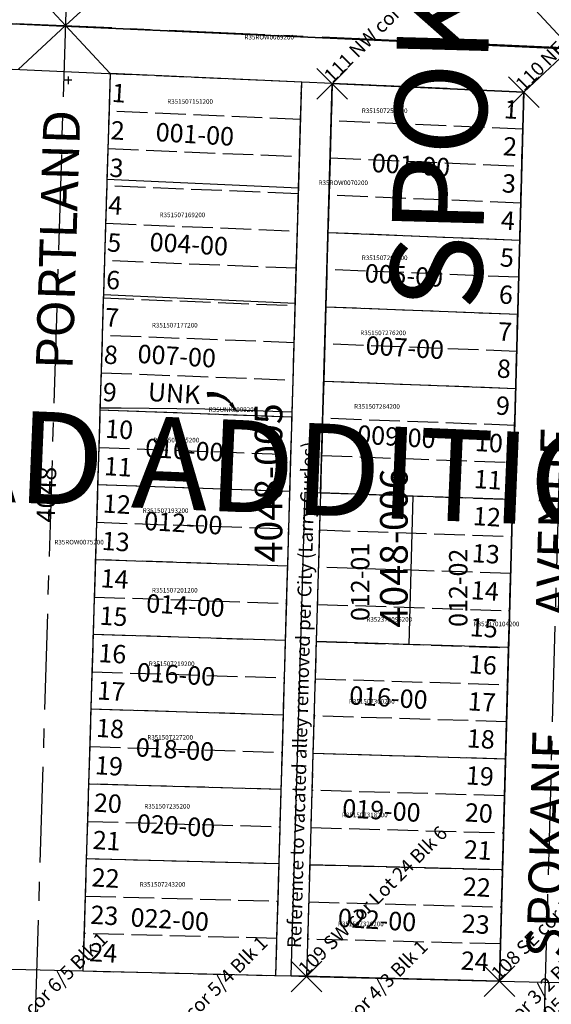
# Model space of a CAD drawing. Extents: x 1190803 to 1196893, y 194491 to 200369.
# Drawn here: x 1194334 to 1194681, y 198869 to 199512 of the extents above; entities that cross this region are included whole.
import ezdxf

# ---------------------------------------------------------------- set-up
doc = ezdxf.new("R2010")
doc.units = 0
doc.header["$LTSCALE"] = 50
doc.header["$MEASUREMENT"] = 0
doc.header["$PDMODE"] = 3
doc.header["$PDSIZE"] = 10
doc.linetypes.add('CENTER', pattern=[2, 1.25, -0.25, 0.25, -0.25])
doc.linetypes.add('PLAT-LINE', pattern=[0.5, 0.4, -0.1])
doc.layers.get('0').update_dxf_attribs({"color": 6, "linetype": 'CONTINUOUS'})
for name, color, linetype in [('BIG-NAME', 15, 'CONTINUOUS'), ('KEY-TEXT', 15, 'CONTINUOUS'), ('NOTATION', 3, 'CONTINUOUS'), ('OTHER', 7, 'CONTINUOUS'), ('PARCEL-ID', 7, 'CONTINUOUS'), ('PLAT', 3, 'CONTINUOUS'), ('PLAT-BOUNDARY', 8, 'CONTINUOUS'), ('PLAT-LINE', 4, 'PLAT-LINE'), ('PROC-NO', 4, 'CONTINUOUS'), ('ROAD-NAME', 3, 'CONTINUOUS'), ('ROW', 3, 'CONTINUOUS'), ('ROW-CL', 11, 'CENTER'), ('ROW-TEXT', 7, 'CONTINUOUS'), ('TAX-LOT', 2, 'CONTINUOUS'), ('TIC', 7, 'CONTINUOUS')]:
    doc.layers.add(name, color=color, linetype=linetype)
doc.styles.add('L0', font='simplex', dxfattribs={"oblique": 15})

# ---------------------------------------------------------------- blocks, each defined once
blk = doc.blocks.new('TIC')
at = {"color": 7}
for p, q in [((2.5, 0), (-2.5, 0)), ((0, 2.5), (0, -2.5))]:
    blk.add_line(p, q, dxfattribs=at)
blk = doc.blocks.new('RARC')
at = {"layer": 'PARCEL-ID', "linetype": 'Continuous'}
blk.add_line((-39.8, 26.3), (-39, 21.4), dxfattribs=at)
for centre, radius, start, end in [((-35.4, -7.3), 34, 37.1176, 97.4475), ((-34.8, -7.5), 33.4, 38.0074, 98.3372), ((-34.2, -7.7), 32.9, 38.927, 99.2568), ((-33.7, -7.9), 32.3, 39.8775, 100.2073), ((-33.1, -8.1), 31.8, 40.86, 101.1898), ((-32.5, -8.3), 31.3, 41.8755, 102.2053), ((-31.9, -8.5), 30.8, 42.925, 103.2548)]:
    blk.add_arc(centre, radius, start, end, dxfattribs=at)
blk.add_solid([(-11, 11.3), (-6.7, 14.3), (0, 0)], dxfattribs=at)

msp = doc.modelspace()

# ---------------------------------------------------------------- linework, layer by layer
at = {"layer": 'NOTATION', "color": 7}
for p in [(1194537.74, 199470.1), (1194662.75, 199464.65), (1194520.92, 198887.49), (1194646.89, 198884.45)]:
    msp.add_point(p, dxfattribs=at)
at = {"layer": 'OTHER'}
msp.add_line((1193715.01, 199507.37), (1194406.3, 199476.19), dxfattribs=at)
at = {"layer": 'PLAT'}
msp.add_line((1194646.89, 198884.45), (1194662.75, 199464.65), dxfattribs=at)
msp.add_line((1194646.89, 198884.45), (1194662.75, 199464.65), dxfattribs=at)
at = {"layer": 'PLAT-BOUNDARY'}
msp.add_line((1195016.33, 199478.2), (1193715.56, 199536.88), dxfattribs=at)
at = {"layer": 'PLAT-LINE'}
for p, q in [((1194392.75, 199476.69), (1194374.97, 198891.02)), ((1194517.76, 199471.12), (1194392.75, 199476.69)), ((1194500.93, 198887.98), (1194517.76, 199471.12)), ((1194537.74, 199470.23), (1194520.92, 198887.49)), ((1194662.75, 199464.67), (1194537.74, 199470.23)), ((1194646.89, 198884.45), (1194662.75, 199464.67)), ((1194517.06, 199446.82), (1194392.01, 199452.29)), ((1194662.09, 199440.49), (1194537.04, 199445.95)), ((1194391.27, 199427.88), (1194516.35, 199422.53)), ((1194536.34, 199421.67), (1194661.43, 199416.31)), ((1194515.65, 199398.23), (1194390.53, 199403.48)), ((1194660.76, 199392.14), (1194535.64, 199397.39)), ((1194389.78, 199379.08), (1194514.95, 199373.93)), ((1194534.94, 199373.11), (1194660.1, 199367.96)), ((1194514.25, 199349.63), (1194389.04, 199354.67)), ((1194659.44, 199343.79), (1194534.24, 199348.83)), ((1194388.3, 199330.27), (1194513.55, 199325.34)), ((1194533.54, 199324.55), (1194658.78, 199319.61)), ((1194512.85, 199301.04), (1194387.56, 199305.87)), ((1194658.12, 199295.44), (1194532.83, 199300.27)), ((1194386.82, 199281.47), (1194512.15, 199276.74)), ((1194532.13, 199275.99), (1194657.46, 199271.26)), ((1194511.45, 199252.44), (1194386.08, 199257.06)), ((1194656.8, 199247.09), (1194531.43, 199251.71)), ((1194385.34, 199232.66), (1194510.75, 199228.14)), ((1194530.73, 199227.43), (1194656.14, 199222.91)), ((1194510.04, 199203.85), (1194384.6, 199208.26)), ((1194530.03, 199203.14), (1194655.48, 199198.74)), ((1194383.86, 199183.85), (1194509.34, 199179.55)), ((1194529.33, 199178.86), (1194654.82, 199174.56)), ((1194508.64, 199155.25), (1194383.12, 199159.45)), ((1194654.16, 199150.38), (1194528.63, 199154.58)), ((1194382.38, 199135.05), (1194507.94, 199130.95)), ((1194527.93, 199130.3), (1194653.5, 199126.21)), ((1194507.24, 199106.66), (1194381.63, 199110.64)), ((1194527.23, 199106.02), (1194652.83, 199102.03)), ((1194380.89, 199086.24), (1194506.54, 199082.36)), ((1194526.53, 199081.74), (1194652.17, 199077.86)), ((1194505.84, 199058.06), (1194380.15, 199061.84)), ((1194651.51, 199053.68), (1194525.83, 199057.46)), ((1194379.41, 199037.43), (1194505.14, 199033.76)), ((1194525.13, 199033.18), (1194650.85, 199029.51)), ((1194504.44, 199009.47), (1194378.67, 199013.03)), ((1194650.19, 199005.33), (1194524.43, 199008.9)), ((1194377.93, 198988.63), (1194503.73, 198985.17)), ((1194523.73, 198984.62), (1194649.53, 198981.16)), ((1194503.03, 198960.87), (1194377.19, 198964.23)), ((1194523.03, 198960.34), (1194648.87, 198956.98)), ((1194376.45, 198939.82), (1194502.33, 198936.57)), ((1194522.33, 198936.06), (1194648.21, 198932.81)), ((1194501.63, 198912.27), (1194375.71, 198915.42)), ((1194647.55, 198908.63), (1194521.62, 198911.78)), ((1194374.97, 198891.02), (1194500.93, 198887.98)), ((1194520.92, 198887.49), (1194646.89, 198884.45))]:
    msp.add_line(p, q, dxfattribs=at)
at = {"layer": 'ROW'}
for p, q in [((1194392.75, 199476.69), (1194374.97, 198891.02)), ((1194517.76, 199471.12), (1194392.75, 199476.69)), ((1194500.93, 198887.98), (1194517.76, 199471.12)), ((1194530.03, 199203.14), (1194537.74, 199470.23)), ((1194537.74, 199470.23), (1194662.75, 199464.67)), ((1194662.75, 199464.67), (1194646.89, 198884.45)), ((1194510.93, 198887.74), (1194520.04, 199203.5)), ((1194520.04, 199203.5), (1194530.03, 199203.14)), ((1194374.97, 198891.02), (1194500.93, 198887.98)), ((1194646.89, 198884.45), (1194510.93, 198887.74))]:
    msp.add_line(p, q, dxfattribs=at)
at = {"layer": 'ROW-CL'}
for p, q in [((1194344.06, 198861.75), (1194383.2, 200150.86)), ((1194676.06, 198853.74), (1194710.96, 200130.4)), ((1194693.54, 199493.32), (1194039.68, 199522.06))]:
    msp.add_line(p, q, dxfattribs=at)
at = {"layer": 'ROW-TEXT'}
msp.add_line((1193712.29, 199537.03), (1195016.33, 199478.2), dxfattribs=at)
at = {"layer": 'TAX-LOT', "color": 4}
for p, q in [((1194363.69, 199508.01), (1194334.62, 199539.34)), ((1194363.69, 199508.01), (1194394.57, 199536.67)), ((1194664.39, 199524.65), (1194693.54, 199493.29)), ((1194332.8, 199479.36), (1194363.69, 199508.01)), ((1194392.75, 199476.69), (1194363.69, 199508.01)), ((1194693.54, 199493.29), (1194662.75, 199464.67)), ((1194537.74, 199470.23), (1194517.76, 199471.12)), ((1194314.98, 198892.46), (1194374.97, 198891.02)), ((1194500.93, 198887.98), (1194510.93, 198887.74)), ((1194510.93, 198887.74), (1194520.92, 198887.49)), ((1194646.89, 198884.45), (1194706.87, 198883.01))]:
    msp.add_line(p, q, dxfattribs=at)
at = {"layer": 'TAX-LOT', "color": 5}
for p, q in [((1194392.75, 199476.69), (1194392.01, 199452.29)), ((1194517.76, 199471.12), (1194392.75, 199476.69)), ((1194517.06, 199446.82), (1194517.76, 199471.12)), ((1194537.74, 199470.23), (1194537.04, 199445.95)), ((1194662.75, 199464.67), (1194537.74, 199470.23)), ((1194662.09, 199440.49), (1194662.75, 199464.67)), ((1194392.01, 199452.29), (1194391.27, 199427.88)), ((1194516.35, 199422.53), (1194517.06, 199446.82)), ((1194537.04, 199445.95), (1194536.34, 199421.67)), ((1194661.43, 199416.31), (1194662.09, 199440.49)), ((1194391.27, 199427.88), (1194390.66, 199407.83)), ((1194515.77, 199402.19), (1194516.35, 199422.53)), ((1194536.34, 199421.67), (1194535.64, 199397.39)), ((1194660.76, 199392.14), (1194661.43, 199416.31)), ((1194390.66, 199407.83), (1194390.53, 199403.48)), ((1194390.66, 199407.83), (1194515.77, 199402.19)), ((1194390.53, 199403.48), (1194389.78, 199379.08)), ((1194514.95, 199373.93), (1194515.65, 199398.23)), ((1194515.65, 199398.23), (1194515.77, 199402.19)), ((1194535.64, 199397.39), (1194534.94, 199373.11)), ((1194660.1, 199367.96), (1194660.76, 199392.14)), ((1194389.78, 199379.08), (1194389.04, 199354.67)), ((1194514.25, 199349.63), (1194514.95, 199373.93)), ((1194534.94, 199373.11), (1194534.24, 199348.83)), ((1194534.94, 199373.11), (1194660.1, 199367.96)), ((1194659.44, 199343.79), (1194660.1, 199367.96)), ((1194389.04, 199354.67), (1194388.37, 199332.37)), ((1194513.59, 199326.72), (1194514.25, 199349.63)), ((1194534.24, 199348.83), (1194533.54, 199324.55)), ((1194658.78, 199319.61), (1194659.44, 199343.79)), ((1194388.3, 199330.27), (1194387.56, 199305.87)), ((1194388.37, 199332.37), (1194388.3, 199330.27)), ((1194513.59, 199326.72), (1194388.37, 199332.37)), ((1194512.85, 199301.04), (1194513.55, 199325.34)), ((1194513.55, 199325.34), (1194513.59, 199326.72)), ((1194533.54, 199324.55), (1194532.83, 199300.27)), ((1194533.54, 199324.55), (1194658.78, 199319.61)), ((1194658.12, 199295.44), (1194658.78, 199319.61)), ((1194387.56, 199305.87), (1194386.82, 199281.47)), ((1194512.15, 199276.74), (1194512.85, 199301.04)), ((1194532.83, 199300.27), (1194532.13, 199275.99)), ((1194657.46, 199271.26), (1194658.12, 199295.44)), ((1194386.82, 199281.47), (1194386.12, 199258.39)), ((1194511.54, 199255.64), (1194512.15, 199276.74)), ((1194532.13, 199275.99), (1194531.43, 199251.71)), ((1194532.13, 199275.99), (1194657.46, 199271.26)), ((1194656.8, 199247.09), (1194657.46, 199271.26)), ((1194386.08, 199257.06), (1194385.34, 199232.66)), ((1194386.12, 199258.39), (1194386.08, 199257.06)), ((1194511.45, 199252.44), (1194386.08, 199257.06)), ((1194400.03, 199258.25), (1194386.12, 199258.39)), ((1194454.45, 199257.7), (1194400.03, 199258.25)), ((1194511.54, 199255.64), (1194454.45, 199257.7)), ((1194510.75, 199228.14), (1194511.45, 199252.44)), ((1194511.45, 199252.44), (1194511.54, 199255.64)), ((1194531.43, 199251.71), (1194530.73, 199227.43)), ((1194656.14, 199222.91), (1194656.8, 199247.09)), ((1194385.34, 199232.66), (1194384.6, 199208.26)), ((1194510.04, 199203.85), (1194510.75, 199228.14)), ((1194530.73, 199227.43), (1194530.03, 199203.14)), ((1194655.48, 199198.74), (1194656.14, 199222.91)), ((1194384.6, 199208.26), (1194383.86, 199183.85)), ((1194510.04, 199203.85), (1194384.6, 199208.26)), ((1194509.34, 199179.55), (1194510.04, 199203.85)), ((1194530.03, 199203.14), (1194527.23, 199106.02)), ((1194590.52, 199201.02), (1194530.03, 199203.14)), ((1194587.87, 199104.1), (1194590.52, 199201.02)), ((1194655.48, 199198.74), (1194590.52, 199201.02)), ((1194652.83, 199102.03), (1194655.48, 199198.74)), ((1194383.86, 199183.85), (1194383.12, 199159.45)), ((1194508.64, 199155.25), (1194509.34, 199179.55)), ((1194383.12, 199159.45), (1194382.38, 199135.05)), ((1194508.64, 199155.25), (1194383.12, 199159.45)), ((1194507.94, 199130.95), (1194508.64, 199155.25)), ((1194382.38, 199135.05), (1194381.63, 199110.64)), ((1194507.24, 199106.66), (1194507.94, 199130.95)), ((1194381.63, 199110.64), (1194380.89, 199086.24)), ((1194507.24, 199106.66), (1194381.63, 199110.64)), ((1194506.54, 199082.36), (1194507.24, 199106.66)), ((1194527.23, 199106.02), (1194525.13, 199033.18)), ((1194587.87, 199104.1), (1194527.23, 199106.02)), ((1194652.83, 199102.03), (1194587.87, 199104.1)), ((1194652.17, 199077.86), (1194652.83, 199102.03)), ((1194380.89, 199086.24), (1194380.15, 199061.84)), ((1194505.84, 199058.06), (1194506.54, 199082.36)), ((1194651.51, 199053.68), (1194652.17, 199077.86)), ((1194380.15, 199061.84), (1194379.41, 199037.43)), ((1194505.84, 199058.06), (1194380.15, 199061.84)), ((1194505.14, 199033.76), (1194505.84, 199058.06)), ((1194650.85, 199029.51), (1194651.51, 199053.68)), ((1194379.41, 199037.43), (1194378.67, 199013.03)), ((1194504.44, 199009.47), (1194505.14, 199033.76)), ((1194525.13, 199033.18), (1194523.03, 198960.34)), ((1194525.13, 199033.18), (1194650.85, 199029.51)), ((1194650.19, 199005.33), (1194650.85, 199029.51)), ((1194378.67, 199013.03), (1194377.93, 198988.63)), ((1194504.44, 199009.47), (1194378.67, 199013.03)), ((1194503.73, 198985.17), (1194504.44, 199009.47)), ((1194649.53, 198981.16), (1194650.19, 199005.33)), ((1194377.93, 198988.63), (1194377.19, 198964.23)), ((1194503.03, 198960.87), (1194503.73, 198985.17)), ((1194648.87, 198956.98), (1194649.53, 198981.16)), ((1194377.19, 198964.23), (1194376.45, 198939.82)), ((1194503.03, 198960.87), (1194377.19, 198964.23)), ((1194502.33, 198936.57), (1194503.03, 198960.87)), ((1194523.03, 198960.34), (1194520.92, 198887.49)), ((1194648.87, 198956.98), (1194523.03, 198960.34)), ((1194648.21, 198932.81), (1194648.87, 198956.98)), ((1194376.45, 198939.82), (1194375.71, 198915.42)), ((1194501.63, 198912.27), (1194502.33, 198936.57)), ((1194647.55, 198908.63), (1194648.21, 198932.81)), ((1194375.71, 198915.42), (1194374.97, 198891.02)), ((1194500.93, 198887.98), (1194501.63, 198912.27)), ((1194646.89, 198884.45), (1194647.55, 198908.63)), ((1194374.97, 198891.02), (1194500.93, 198887.98)), ((1194520.92, 198887.49), (1194646.89, 198884.45))]:
    msp.add_line(p, q, dxfattribs=at)

# ---------------------------------------------------------------- block references
at = {"layer": 'PARCEL-ID', "xscale": 0.5, "yscale": 0.5, "zscale": 0.5}
msp.add_blockref('RARC', (1194475.94, 199255.1), dxfattribs=at)
at = {"layer": 'TIC', "rotation": 6.486111111111112e-05}
msp.add_blockref('TIC', (1194365.27, 199472.33), dxfattribs=at)

# ---------------------------------------------------------------- texts
at = {"layer": 'BIG-NAME', "style": 'L0', "oblique": 15}
msp.add_text('SPOKANE', height=60, rotation=88.43422, dxfattribs=at).set_placement((1194635.02, 199321.91))
at = {"layer": 'KEY-TEXT', "style": 'L0', "oblique": 15}
msp.add_text('RAILROAD ADDITION', height=60, rotation=357.5737, dxfattribs=at).set_placement((1193999.09, 199210.83))
at = {"layer": 'NOTATION', "color": 12, "style": 'L0', "oblique": 15}
for s, p in [('111 NW cor Lot 1 Blk 6', (1194537.74, 199470.1)), ('110 NE cor Blk 6', (1194662.75, 199464.65)), ('109 SW cor Lot 24 Blk 6', (1194520.92, 198887.49)), ('105 X Melcher/Spokane Jb 48', (1194676.06, 198853.74)), ('108 SE cor Blk 6', (1194646.89, 198884.45)), ('20  Lot cor 6/5 Blk 1', (1194313.48, 198832.48)), ('39  Lot cor 5/4 Blk 1', (1194417.95, 198829.96)), ('40  Lot cor 4/3 Blk 1', (1194522.42, 198827.44)), ('41  Lot cor 3/2 Blk 1', (1194626.89, 198824.92))]:
    msp.add_text(s, height=9, rotation=44.98129, dxfattribs=at).set_placement(p)
at = {"layer": 'NOTATION', "style": 'L0', "oblique": 15}
msp.add_text('Reference to vacated alley removed per City (Larry Curles).', height=9, rotation=88.34719, dxfattribs=at).set_placement((1194517.33, 198905.85))
at = {"layer": 'PARCEL-ID', "style": 'L0', "oblique": 15}
for s, rotation, p in [('001-00', 356.47044, (1194422.19, 199432.7)), ('001-00', 356.47044, (1194563.22, 199412.57)), ('004-00', 356.47044, (1194418.22, 199361)), ('005-00', 356.47044, (1194558.63, 199340.61)), ('007-00', 356.47044, (1194559.24, 199293.46)), ('007-00', 356.47044, (1194410.37, 199287.95)), ('UNK', 356.47044, (1194417.09, 199263.14)), ('009-00', 356.47044, (1194553.72, 199235.3)), ('010-00', 356.47044, (1194415.31, 199226.59)), ('012-00', 356.47044, (1194414.63, 199178.93)), ('012-01', 90, (1194561.97, 199119.38)), ('012-02', 90, (1194625.93, 199115.55)), ('014-00', 356.47044, (1194416, 199125.13)), ('016-00', 356.47044, (1194409.86, 199080.19)), ('016-00', 356.47044, (1194548.52, 199065.04)), ('018-00', 356.47044, (1194409.18, 199031.17)), ('019-00', 356.47044, (1194543.95, 198991.39)), ('020-00', 356.47044, (1194409.86, 198981.46)), ('022-00', 356.47044, (1194405.78, 198920.18)), ('022-00', 356.47044, (1194541.08, 198919.89))]:
    msp.add_text(s, height=12, rotation=rotation, dxfattribs=at).set_placement(p)
at = {"layer": 'PLAT-BOUNDARY', "style": 'L0', "oblique": 15}
msp.add_text('RAILROAD ADDITION', height=60, rotation=357.5737, dxfattribs=at).set_placement((1193999.09, 199210.83))
at = {"layer": 'PLAT-LINE', "style": 'L0', "oblique": 15}
for s, height, rotation, p in [('1', 12, 356.44603, (1194393.52, 199458.29)), ('1', 12, 356.44603, (1194649.51, 199447.63)), ('2', 12, 356.44603, (1194392.78, 199433.89)), ('2', 12, 356.44603, (1194648.85, 199423.45)), ('3', 12, 356.44603, (1194392.04, 199409.49)), ('3', 12, 356.44603, (1194648.18, 199399.28)), ('4', 12, 356.44603, (1194391.3, 199385.08)), ('4', 12, 356.44603, (1194647.52, 199375.1)), ('5', 12, 356.44603, (1194390.56, 199360.68)), ('5', 12, 356.44603, (1194646.86, 199350.92)), ('6', 12, 356.44603, (1194389.82, 199336.28)), ('6', 12, 356.44603, (1194646.2, 199326.75)), ('7', 12, 356.44603, (1194389.07, 199311.87)), ('7', 12, 356.44603, (1194645.54, 199302.57)), ('8', 12, 356.44603, (1194388.33, 199287.47)), ('8', 12, 356.44603, (1194644.88, 199278.4)), ('9', 12, 356.44603, (1194387.59, 199263.07)), ('9', 12, 356.44603, (1194644.22, 199254.22)), ('4048-005', 18, 90, (1194505.13, 199157.59)), ('10', 12, 356.44603, (1194389.23, 199239.1)), ('10', 12, 356.44603, (1194630.59, 199230.43)), ('11', 12, 356.44603, (1194388.49, 199214.7)), ('4048-006', 18, 90, (1194586.95, 199115.11)), ('11', 12, 356.44603, (1194629.93, 199206.26)), ('12', 12, 356.44603, (1194387.75, 199190.29)), ('12', 12, 356.44603, (1194629.27, 199182.08)), ('13', 12, 356.44603, (1194387.01, 199165.89)), ('13', 12, 356.44603, (1194628.61, 199157.9)), ('14', 12, 356.44603, (1194386.27, 199141.49)), ('14', 12, 356.44603, (1194627.95, 199133.73)), ('15', 12, 356.44603, (1194385.53, 199117.08)), ('15', 12, 356.44603, (1194627.29, 199109.55)), ('16', 12, 356.44603, (1194384.79, 199092.68)), ('16', 12, 356.44603, (1194626.63, 199085.38)), ('17', 12, 356.44603, (1194384.05, 199068.28)), ('17', 12, 356.44603, (1194625.97, 199061.2)), ('18', 12, 356.44603, (1194383.31, 199043.87)), ('18', 12, 356.44603, (1194625.3, 199037.03)), ('19', 12, 356.44603, (1194382.57, 199019.47)), ('19', 12, 356.44603, (1194624.64, 199012.85)), ('20', 12, 356.44603, (1194381.83, 198995.07)), ('20', 12, 356.44603, (1194623.98, 198988.68)), ('21', 12, 356.44603, (1194381.08, 198970.67)), ('21', 12, 356.44603, (1194623.32, 198964.5)), ('22', 12, 356.44603, (1194380.34, 198946.26)), ('22', 12, 356.44603, (1194622.66, 198940.33)), ('23', 12, 356.44603, (1194379.6, 198921.86)), ('23', 12, 356.44603, (1194622, 198916.15)), ('24', 12, 356.44603, (1194378.86, 198897.46)), ('24', 12, 356.44603, (1194621.34, 198891.97))]:
    msp.add_text(s, height=height, rotation=rotation, dxfattribs=at).set_placement(p)
at = {"layer": 'PROC-NO', "style": 'L0', "oblique": 15}
for s, p in [('R35ROW0069200', (1194480.42, 199498.99)), ('R351507151200', (1194430, 199457)), ('R351507250200', (1194557, 199451)), ('R35ROW0070200', (1194528.77, 199403.97)), ('R351507169200', (1194425, 199383)), ('R351507268200', (1194557, 199355)), ('R351507177200', (1194420, 199311)), ('R351507276200', (1194556, 199306)), ('R35UNK0009200', (1194457.1, 199255.91)), ('R351507284200', (1194552, 199258)), ('R351507185200', (1194421, 199236)), ('R351507193200', (1194414, 199190)), ('R35ROW0075200', (1194356.32, 199169.39)), ('R351507201200', (1194420, 199138)), ('R352370096200', (1194560, 199119)), ('R352370104200', (1194630, 199116)), ('R351507219200', (1194418, 199090)), ('R351507300200', (1194548.59, 199065.48)), ('R351507227200', (1194417, 199042)), ('R351507235200', (1194415, 198997)), ('R351507318200', (1194544.01, 198991.34)), ('R351507243200', (1194412, 198946)), ('R351507326200', (1194541.44, 198920.2))]:
    msp.add_text(s, height=3, dxfattribs=at).set_placement(p)
at = {"layer": 'ROAD-NAME', "style": 'L0', "oblique": 15}
for s, rotation, p in [('PORTLAND          AVENUE', 88.26097, (1194368.21, 199283.43)), ('SPOKANE          AVENUE', 88.43422, (1194688.4, 198899.52))]:
    msp.add_text(s, height=24, rotation=rotation, dxfattribs=at).set_placement(p)
at = {"layer": 'ROW-TEXT', "style": 'L0', "oblique": 15}
msp.add_text('4048', height=12, rotation=88.26097, dxfattribs=at).set_placement((1194356.57, 199183.65))

doc.saveas('drawing.dxf')
